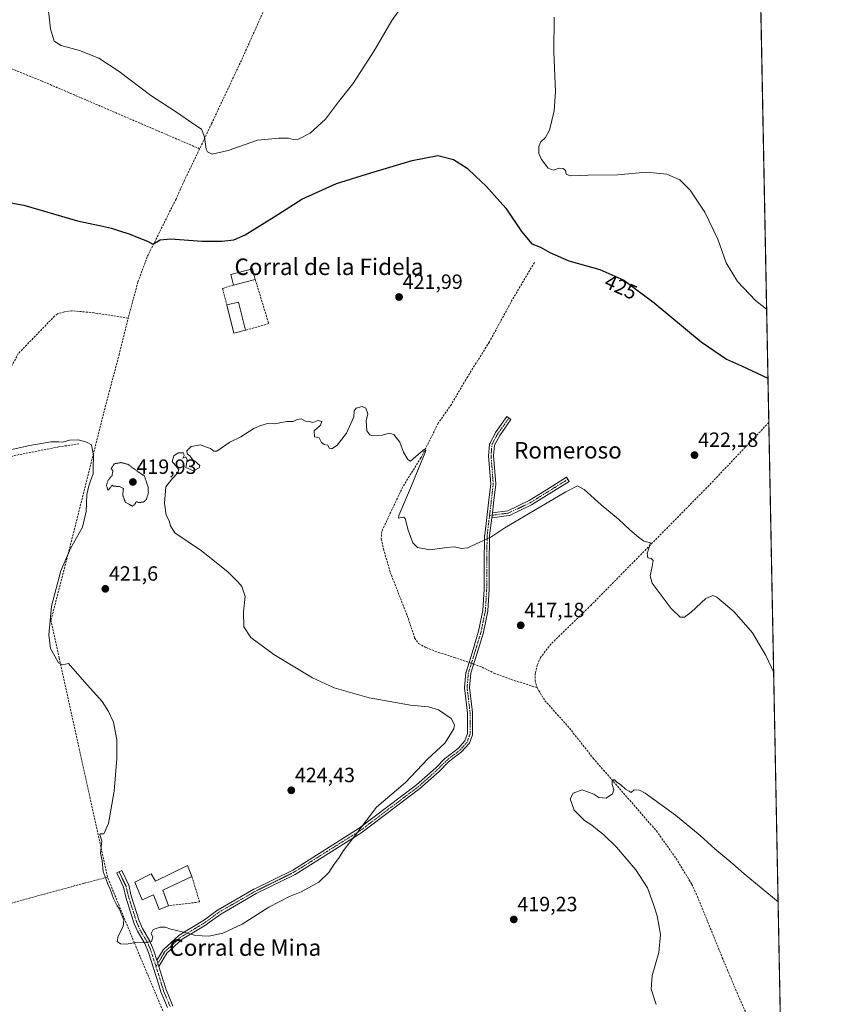
# Model space of a CAD drawing. Units: metres. Extents: x 631984 to 635457, y 4694980 to 4697359.
# Drawn here: x 635064 to 635457, y 4696278 to 4696755 of the extents above; entities that cross this region are included whole.
import ezdxf
from ezdxf.enums import TextEntityAlignment as Align

# ---------------------------------------------------------------- set-up
doc = ezdxf.new("R2010")
doc.units = ezdxf.units.M
doc.header["$MEASUREMENT"] = 0
for name, pattern in [('TRAZO_Y_PUNTO', [1, 0.5, -0.25, 0, -0.25]), ('TRAZOS2', [0.375, 0.25, -0.125]), ('TRAZOSX2', [1.5, 1, -0.5])]:
    doc.linetypes.add(name, pattern=pattern)
for name, color, linetype, lineweight in [('Camino', 19, 'Continuous', 0), ('Camino Cxs', 19, 'Continuous', 0), ('Camino eje', 39, 'TRAZO_Y_PUNTO', 13), ('Carátula', 7, 'Continuous', 5), ('Comarca CxS', 133, 'Continuous', 0), ('Comunidad Autónoma CxS', 142, 'Continuous', 0), ('Corriente artificial lineal', 5, 'TRAZOSX2', 13), ('Corriente artificial lineal oculto', 135, 'TRAZO_Y_PUNTO', 13), ('Cultivos herbáceos CxS', 92, 'Continuous', 0), ('Curva de nivel maestra', 36, 'Continuous', 30), ('Curva de nivel normal', 36, 'Continuous', 0), ('Curva de nivel normal depresión', 36, 'TRAZOS2', 0), ('Edificación industrial', 135, 'Continuous', 13), ('Edificación industrial Cxs', 135, 'Continuous', 13), ('Municipio CxS', 142, 'Continuous', 0), ('Muro lineal', 1, 'TRAZOSX2', 13), ('Provincia CxS', 1, 'Continuous', 0), ('Punto de cota en terreno', 7, 'Continuous', 0), ('Rótulo de curva de nivel directora', 19, 'Continuous', 0), ('Rótulo de punto de cota en terreno', 19, 'Continuous', 0), ('Texto cartográfico', 19, 'Continuous', 0)]:
    doc.layers.add(name, color=color, linetype=linetype, lineweight=lineweight)
doc.styles.add('Arial', font='txt', dxfattribs={"height": 0.2})

# ---------------------------------------------------------------- blocks, each defined once
blk = doc.blocks.new('*U155')
at = {"layer": 'Cultivos herbáceos CxS', "color": 92, "linetype": 'Continuous', "lineweight": 0}
blk.add_polyline3d([(634425.28, 4697340.29, 434.48), (634425.3, 4697340.29, 434.48), (634430.67, 4697326.86, 433.15), (634439.15, 4697340.56, 434.32), (635359.18, 4697358.16, 441.7), (635347.4, 4697315.73, 441.21), (635412.36, 4697349.15, 442.31), (635412.36, 4697349.15, 442.31), (635457, 4695045.89, 403.35)], dxfattribs=at)
blk = doc.blocks.new('*U165')
at = {"layer": 'Curva de nivel normal', "color": 36, "linetype": 'Continuous', "lineweight": 0}
for points in [[(635426.59, 4696614.88, 430), (635421.21, 4696619.08, 430), (635412.48, 4696628.27, 430), (635407.01, 4696637.34, 430), (635402.84, 4696648.8, 430), (635396.54, 4696661.8, 430), (635389.42, 4696672.56, 430), (635384.42, 4696677.52, 430), (635378.08, 4696680.23, 430), (635368.08, 4696681.22, 430), (635354.42, 4696680.01, 430), (635339.96, 4696679.84, 430), (635331.24, 4696679.47, 430), (635329.24, 4696680.28, 430), (635328.89, 4696682.12, 430), (635327.79, 4696683.08, 430), (635325.87, 4696683.16, 430), (635323.03, 4696682.32, 430), (635320.6, 4696683.24, 430), (635317.32, 4696687.5, 430), (635316.06, 4696690.4, 430), (635316.04, 4696693.71, 430), (635316.99, 4696696.05, 430), (635319.22, 4696698.05, 430), (635321.12, 4696701.72, 430), (635323.47, 4696710.98, 430), (635324.03, 4696720.47, 430), (635323.28, 4696739.58, 430), (635323.48, 4696756.52, 430)], [(635250.46, 4696762.98, 430), (635244.6, 4696754.76, 430), (635236.12, 4696740.16, 430), (635225.74, 4696724.16, 430), (635218.74, 4696715.47, 430), (635212.41, 4696706.96, 430), (635205.07, 4696700.26, 430), (635199.41, 4696697.3, 430), (635196.76, 4696697.15, 430), (635194.47, 4696697.85, 430), (635189.76, 4696697.72, 430), (635179.55, 4696696.78, 430), (635165.32, 4696691.86, 430), (635157.45, 4696690.06, 430), (635155.16, 4696691.12, 430), (635154.55, 4696692.44, 430), (635153.78, 4696698.47, 430), (635152.27, 4696702.12, 430), (635148.08, 4696704.94, 430), (635140.14, 4696710.38, 430), (635127.75, 4696718.52, 430), (635112.4, 4696730.08, 430), (635102.48, 4696736.52, 430), (635093.04, 4696740.28, 430), (635084.14, 4696742.73, 430), (635080.77, 4696744.84, 430), (635079, 4696750.73, 430), (635077.41, 4696765.4, 430)]]:
    blk.add_polyline3d(points, dxfattribs=at)
blk = doc.blocks.new('5PATER')
at = {"layer": 'Carátula', "linetype": 'Continuous', "lineweight": 5}
h = blk.add_hatch(color=250, dxfattribs=at)
edge = h.paths.add_edge_path()
edge.add_ellipse((0, 0.01), major_axis=(-1.33, -1.34), ratio=0.999422, start_angle=0, end_angle=360)

msp = doc.modelspace()

# ---------------------------------------------------------------- linework, layer by layer
at = {"layer": 'Camino', "color": 19, "linetype": 'Continuous', "lineweight": 0}
for points in [[(635130.64, 4696299.05, 419.23), (635133.48, 4696303.84, 419.3), (635133.59, 4696304, 419.31), (635133.7, 4696304.11, 419.31), (635141.32, 4696311.09, 419.83), (635141.36, 4696311.13, 419.83), (635141.51, 4696311.24, 419.84), (635153.74, 4696318.62, 420.39), (635160.25, 4696323.45, 420.61), (635160.37, 4696323.53, 420.62), (635177.73, 4696333.48, 420.64), (635177.79, 4696333.51, 420.64), (635196.58, 4696342.8, 420.45), (635228.86, 4696363.06, 419.99), (635256.73, 4696384.16, 418.91), (635265.98, 4696392.36, 418.48), (635270.61, 4696396.99, 418.35), (635270.69, 4696397.07, 418.34), (635270.73, 4696397.1, 418.34), (635276.99, 4696401.9, 418.05), (635280.15, 4696405.45, 418), (635281.48, 4696409.06, 417.83), (635281.48, 4696418.93, 417.88), (635280, 4696431.14, 417.59), (635279.99, 4696431.28, 417.58), (635280, 4696431.39, 417.57), (635280.63, 4696438.58, 417.18), (635280.65, 4696438.69, 417.17), (635280.69, 4696438.84, 417.16), (635283.65, 4696448.15, 417.41), (635286.8, 4696458.67, 417.21), (635288.89, 4696468.7, 417.19), (635289.52, 4696479.16, 417.21), (635289.52, 4696490.98, 418.38), (635289.73, 4696505.17, 420.17), (635289.74, 4696505.3, 420.18), (635291.64, 4696520.96, 421.02), (635292.69, 4696530.15, 421.39), (635291.64, 4696543.58, 422.13), (635291.64, 4696543.68, 422.14), (635291.64, 4696543.77, 422.14), (635292.06, 4696549.27, 422.3), (635292.08, 4696549.39, 422.3), (635292.13, 4696549.59, 422.3), (635292.2, 4696549.75, 422.3), (635294.97, 4696554.86, 422.34), (635295.03, 4696554.95, 422.34), (635300.53, 4696562.78, 422.21), (635302.5, 4696561.4, 422.06), (635297.03, 4696553.63, 422.12), (635294.44, 4696548.83, 422.04), (635294.04, 4696543.68, 421.94), (635295.09, 4696530.22, 421.35), (635295.09, 4696530.13, 421.35), (635295.09, 4696530, 421.34), (635294.03, 4696520.68, 420.95), (635293.47, 4696516.11, 420.72)], [(635293.47, 4696516.11, 420.72), (635300.96, 4696517.09, 420.5), (635311.31, 4696522, 420.42), (635319.72, 4696527.26, 420.34), (635329.51, 4696533.35, 420.5), (635330.78, 4696531.31, 420.26), (635320.99, 4696525.22, 420.3), (635312.49, 4696519.91, 420.28), (635312.4, 4696519.87, 420.29), (635301.82, 4696514.84, 420.35), (635301.71, 4696514.8, 420.35), (635301.51, 4696514.74, 420.36), (635301.46, 4696514.73, 420.36), (635293.17, 4696513.65, 420.6)], [(635293.17, 4696513.65, 420.6), (635292.13, 4696505.07, 420), (635291.92, 4696490.96, 418.32), (635291.92, 4696479.12, 417.21), (635291.92, 4696479.05, 417.21), (635291.28, 4696468.46, 417.19), (635291.27, 4696468.33, 417.19), (635291.26, 4696468.29, 417.19), (635289.14, 4696458.13, 417.2), (635289.12, 4696458.03, 417.2), (635285.94, 4696447.44, 417.26), (635283.01, 4696438.24, 417.02), (635282.4, 4696431.3, 417.39), (635283.87, 4696419.15, 417.37), (635283.88, 4696419.01, 417.36), (635283.88, 4696408.85, 417.32), (635283.86, 4696408.64, 417.32), (635283.8, 4696408.43, 417.34), (635282.32, 4696404.41, 417.7), (635282.23, 4696404.22, 417.72), (635282.11, 4696404.05, 417.74), (635278.7, 4696400.22, 418.01), (635278.58, 4696400.09, 418.01), (635278.54, 4696400.06, 418.01), (635272.25, 4696395.24, 418.19), (635267.65, 4696390.64, 418.3), (635267.6, 4696390.59, 418.31), (635258.26, 4696382.31, 418.69), (635258.21, 4696382.28, 418.69), (635230.27, 4696361.11, 419.88), (635230.19, 4696361.05, 419.88), (635197.76, 4696340.71, 420.34), (635197.69, 4696340.67, 420.34), (635178.89, 4696331.37, 420.49), (635161.63, 4696321.48, 420.53), (635155.12, 4696316.65, 420.33), (635155.03, 4696316.59, 420.32), (635142.85, 4696309.24, 419.72), (635135.45, 4696302.46, 419.24), (635131.62, 4696295.98, 419.15)], [(635293.47, 4696516.11, 420.72), (635293.17, 4696513.65, 420.6)], [(635293.47, 4696516.11, 420.72), (635293.17, 4696513.65, 420.6)], [(635135.81, 4696276.21, 418.56), (635132.64, 4696283.78, 418.6), (635131.61, 4696287.14, 418.8), (635126.66, 4696302.77, 419.37), (635124.87, 4696307.14, 419.86), (635121.25, 4696313.19, 420.21), (635119.52, 4696317.26, 420.33), (635115.54, 4696329.64, 420.9), (635114.44, 4696334.52, 420.88), (635111.17, 4696341.42, 420.63), (635113.59, 4696342.57, 420.73), (635116.98, 4696335.4, 421.09), (635118.13, 4696330.35, 421.13), (635122.03, 4696318.19, 420.62), (635123.64, 4696314.4, 420.26), (635127.27, 4696308.34, 419.89), (635129.18, 4696303.68, 419.37), (635130.64, 4696299.05, 419.23)], [(635131.62, 4696295.98, 419.15), (635130.64, 4696299.05, 419.23)], [(635131.62, 4696295.98, 419.15), (635130.64, 4696299.05, 419.23)], [(635131.62, 4696295.98, 419.15), (635133.77, 4696289.17, 419.06), (635134.16, 4696287.93, 419.02), (635135.16, 4696284.7, 418.7), (635136.08, 4696282.49, 418.53), (635138.45, 4696276.83, 418.47)]]:
    msp.add_polyline3d(points, dxfattribs=at)
at = {"layer": 'Camino Cxs', "color": 19, "linetype": 'Continuous', "lineweight": 0}
for points in [[(635293.47, 4696516.11, 420.72), (635293.17, 4696513.65, 420.6), (635292.13, 4696505.07, 420), (635291.92, 4696490.96, 418.32), (635291.92, 4696479.12, 417.21), (635291.92, 4696479.05, 417.21), (635291.28, 4696468.46, 417.19), (635291.27, 4696468.33, 417.19), (635291.26, 4696468.29, 417.19), (635289.14, 4696458.13, 417.2), (635289.12, 4696458.03, 417.2), (635285.94, 4696447.44, 417.26), (635283.01, 4696438.24, 417.02), (635282.4, 4696431.3, 417.39), (635283.87, 4696419.15, 417.37), (635283.88, 4696419.01, 417.36), (635283.88, 4696408.85, 417.32), (635283.86, 4696408.64, 417.32), (635283.8, 4696408.43, 417.34), (635282.32, 4696404.41, 417.7), (635282.23, 4696404.22, 417.72), (635282.11, 4696404.05, 417.74), (635278.7, 4696400.22, 418.01), (635278.58, 4696400.09, 418.01), (635278.54, 4696400.06, 418.01), (635272.25, 4696395.24, 418.19), (635267.65, 4696390.64, 418.3), (635267.6, 4696390.59, 418.31), (635258.26, 4696382.31, 418.69), (635258.21, 4696382.28, 418.69), (635230.27, 4696361.11, 419.88), (635230.19, 4696361.05, 419.88), (635197.76, 4696340.71, 420.34), (635197.69, 4696340.67, 420.34), (635178.89, 4696331.37, 420.49), (635161.63, 4696321.48, 420.53), (635155.12, 4696316.65, 420.33), (635155.03, 4696316.59, 420.32), (635142.85, 4696309.24, 419.72), (635135.45, 4696302.46, 419.24), (635131.62, 4696295.98, 419.15), (635130.64, 4696299.05, 419.23), (635133.48, 4696303.84, 419.3), (635133.59, 4696304, 419.31), (635133.7, 4696304.11, 419.31), (635141.32, 4696311.09, 419.83), (635141.36, 4696311.13, 419.83), (635141.51, 4696311.24, 419.84), (635153.74, 4696318.62, 420.39), (635160.25, 4696323.45, 420.61), (635160.37, 4696323.53, 420.62), (635177.73, 4696333.48, 420.64), (635177.79, 4696333.51, 420.64), (635196.58, 4696342.8, 420.45), (635228.86, 4696363.06, 419.99), (635256.73, 4696384.16, 418.91), (635265.98, 4696392.36, 418.48), (635270.61, 4696396.99, 418.35), (635270.69, 4696397.07, 418.34), (635270.73, 4696397.1, 418.34), (635276.99, 4696401.9, 418.05), (635280.15, 4696405.45, 418), (635281.48, 4696409.06, 417.83), (635281.48, 4696418.93, 417.88), (635280, 4696431.14, 417.59), (635279.99, 4696431.28, 417.58), (635280, 4696431.39, 417.57), (635280.63, 4696438.58, 417.18), (635280.65, 4696438.69, 417.17), (635280.69, 4696438.84, 417.16), (635283.65, 4696448.15, 417.41), (635286.8, 4696458.67, 417.21), (635288.89, 4696468.7, 417.19), (635289.52, 4696479.16, 417.21), (635289.52, 4696490.98, 418.38), (635289.73, 4696505.17, 420.17), (635289.74, 4696505.3, 420.18), (635291.64, 4696520.96, 421.02), (635292.69, 4696530.15, 421.39), (635291.64, 4696543.58, 422.13), (635291.64, 4696543.68, 422.14), (635291.64, 4696543.77, 422.14), (635292.06, 4696549.27, 422.3), (635292.08, 4696549.39, 422.3), (635292.13, 4696549.59, 422.3), (635292.2, 4696549.75, 422.3), (635294.97, 4696554.86, 422.34), (635295.03, 4696554.95, 422.34), (635300.53, 4696562.78, 422.21), (635302.5, 4696561.4, 422.06), (635297.03, 4696553.63, 422.12), (635294.44, 4696548.83, 422.04), (635294.04, 4696543.68, 421.94), (635295.09, 4696530.22, 421.35), (635295.09, 4696530.13, 421.35), (635295.09, 4696530, 421.34), (635294.03, 4696520.68, 420.95), (635293.47, 4696516.11, 420.72)], [(635293.17, 4696513.65, 420.6), (635293.47, 4696516.11, 420.72), (635300.96, 4696517.09, 420.5), (635311.31, 4696522, 420.42), (635319.72, 4696527.26, 420.34), (635329.51, 4696533.35, 420.5), (635330.78, 4696531.31, 420.26), (635320.99, 4696525.22, 420.3), (635312.49, 4696519.91, 420.28), (635312.4, 4696519.87, 420.29), (635301.82, 4696514.84, 420.35), (635301.71, 4696514.8, 420.35), (635301.51, 4696514.74, 420.36), (635301.46, 4696514.73, 420.36), (635293.17, 4696513.65, 420.6)]]:
    msp.add_polyline3d(points, close=True, dxfattribs=at)
msp.add_polyline3d([(635135.81, 4696276.21, 418.56), (635132.64, 4696283.78, 418.6), (635131.61, 4696287.14, 418.8), (635126.66, 4696302.77, 419.37), (635124.87, 4696307.14, 419.86), (635121.25, 4696313.19, 420.21), (635119.52, 4696317.26, 420.33), (635115.54, 4696329.64, 420.9), (635114.44, 4696334.52, 420.88), (635111.17, 4696341.42, 420.63), (635113.59, 4696342.57, 420.73), (635116.98, 4696335.4, 421.09), (635118.13, 4696330.35, 421.13), (635122.03, 4696318.19, 420.62), (635123.64, 4696314.4, 420.26), (635127.27, 4696308.34, 419.89), (635129.18, 4696303.68, 419.37), (635130.64, 4696299.05, 419.23), (635130.64, 4696299.05, 419.23), (635131.62, 4696295.98, 419.15), (635133.77, 4696289.17, 419.06), (635134.16, 4696287.93, 419.02), (635135.16, 4696284.7, 418.7), (635136.08, 4696282.49, 418.53), (635138.45, 4696276.83, 418.47)], dxfattribs=at)
at = {"layer": 'Camino eje', "color": 39, "linetype": 'TRAZO_Y_PUNTO', "lineweight": 13}
for points in [[(635292.09, 4696514.72, 420.71), (635292.84, 4696520.82, 420.98), (635293.89, 4696530.13, 421.37), (635292.84, 4696543.68, 422.04), (635293.26, 4696549.18, 422.18), (635296.01, 4696554.26, 422.28), (635301.51, 4696562.09, 422.13)], [(635330.14, 4696532.33, 420.4), (635320.35, 4696526.24, 420.32), (635311.89, 4696520.95, 420.38), (635301.3, 4696515.92, 420.43), (635292.09, 4696514.72, 420.71)], [(635292.09, 4696514.72, 420.71), (635290.93, 4696505.15, 420.1), (635290.72, 4696490.97, 418.35), (635290.72, 4696479.12, 417.21), (635290.08, 4696468.54, 417.19), (635287.97, 4696458.38, 417.2), (635284.79, 4696447.79, 417.33), (635281.83, 4696438.48, 417.14), (635281.19, 4696431.28, 417.53), (635282.68, 4696419.01, 417.62), (635282.68, 4696408.85, 417.57), (635281.19, 4696404.82, 417.86), (635277.81, 4696401.01, 418.03), (635271.46, 4696396.15, 418.23), (635266.8, 4696391.49, 418.36), (635257.49, 4696383.23, 418.78), (635229.55, 4696362.07, 419.94), (635197.16, 4696341.75, 420.4), (635178.32, 4696332.43, 420.56), (635160.97, 4696322.49, 420.58), (635154.41, 4696317.62, 420.36), (635142.13, 4696310.21, 419.78), (635134.51, 4696303.22, 419.27), (635130.22, 4696295.97, 419.16)], [(635112.32, 4696341.97, 420.68), (635113.85, 4696338.7, 420.9), (635115.71, 4696334.96, 420.97), (635116.29, 4696332.44, 421.02), (635116.84, 4696330, 421.08), (635118.79, 4696323.92, 420.86), (635120.78, 4696317.73, 420.46), (635122.45, 4696313.8, 420.22), (635126.07, 4696307.74, 419.9), (635127.92, 4696303.23, 419.37), (635130.22, 4696295.97, 419.16)], [(635130.22, 4696295.97, 419.16), (635132.79, 4696287.85, 418.92), (635133.39, 4696285.92, 418.79), (635133.9, 4696284.24, 418.64), (635134.36, 4696283.14, 418.56), (635137.13, 4696276.52, 418.53)]]:
    msp.add_polyline3d(points, dxfattribs=at)
at = {"layer": 'Comarca CxS', "color": 133, "linetype": 'Continuous', "lineweight": 0}
msp.add_polyline3d([(631983.78, 4697293.59, 389.56), (635412.17, 4697359.17, 442.25), (635457, 4695045.89, 403.35), (635457, 4695045.89, 403.35), (632605.27, 4694991.38, 395.73)], dxfattribs=at)
msp.add_polyline3d([(631983.78, 4697293.59, 389.56), (635412.17, 4697359.17, 442.25), (635457, 4695045.89, 403.35), (635457, 4695045.89, 403.35), (632605.27, 4694991.38, 395.73)], dxfattribs=at)
at = {"layer": 'Comunidad Autónoma CxS', "color": 142, "linetype": 'Continuous', "lineweight": 0}
msp.add_polyline3d([(632605.27, 4694991.38, 395.73), (632027.47, 4694980.33, 409.58), (632017.52, 4695507.31, 398.59), (631983.78, 4697293.59, 389.56), (635412.17, 4697359.17, 442.25), (635457, 4695045.89, 403.35), (632605.27, 4694991.38, 395.73)], close=True, dxfattribs=at)
msp.add_polyline3d([(632605.27, 4694991.38, 395.73), (632027.47, 4694980.33, 409.58), (632017.52, 4695507.31, 398.59), (631983.78, 4697293.59, 389.56), (635412.17, 4697359.17, 442.25), (635457, 4695045.89, 403.35), (632605.27, 4694991.38, 395.73)], close=True, dxfattribs=at)
at = {"layer": 'Corriente artificial lineal', "color": 5, "linetype": 'TRAZOSX2', "lineweight": 13}
for points in [[(635184.56, 4696764.27, 434.07), (635171.7, 4696735.52, 433.37), (635157.21, 4696704.88, 430.46), (635151.41, 4696692.61, 429.06)], [(635151.41, 4696692.61, 429.06), (635074.97, 4696725.43, 427.86), (635056.84, 4696732.75, 427.92), (635053.46, 4696733.67, 428.04), (635050.58, 4696733.68, 428.02), (635047.29, 4696733.06, 427.92), (635037.92, 4696729.48, 427.88), (635031.86, 4696726.17, 427.69), (635025.7, 4696722.19, 428), (635014.71, 4696714.36, 428.17), (635011, 4696712.56, 428.08), (634987.64, 4696705.67, 427.9), (634971.53, 4696698.93, 426.58), (634966.09, 4696696.45, 426.18), (634960.38, 4696684.68, 425.95), (634930.41, 4696625.88, 423.09), (634915.06, 4696596.85, 422.47), (634913.09, 4696594.17, 422.35), (634910.93, 4696592.28, 422.21), (634902.63, 4696589.51, 421.56), (634899.9, 4696587.5, 421.17)], [(635151.41, 4696692.61, 429.06), (635144, 4696677.24, 427.28), (635139.94, 4696668.24, 426.48), (635125.99, 4696640.22, 424.45), (635121.48, 4696628.14, 423.82), (635116.75, 4696610.46, 422.84)], [(635313.88, 4696637.45, 423.88), (635303.14, 4696619.36, 422.11), (635292.01, 4696598.94, 421.5), (635280.53, 4696580.59, 421.07), (635273.6, 4696568.66, 420.89), (635267.21, 4696559.56, 420.63), (635258.8, 4696542.71, 420.01), (635249.95, 4696528.64, 419.19), (635239.77, 4696506.99, 418.99), (635239.54, 4696503.43, 418.84), (635240.67, 4696498.44, 418.03), (635243.94, 4696487.15, 417.97), (635252.69, 4696464.79, 417.23), (635255.72, 4696455.35, 417.17), (635257.69, 4696452.62, 417.13), (635261.35, 4696450.66, 417.45), (635267.34, 4696448.35, 416.77), (635275.06, 4696445.92, 417.08), (635282.15, 4696443.43, 416.89)], [(635116.75, 4696610.46, 422.84), (635100.08, 4696613.08, 422.42), (635089.22, 4696614.07, 422.22), (635085.79, 4696613.57, 422.05), (635082.35, 4696612.53, 422.11), (635081.07, 4696611.53, 422.16), (635063.39, 4696593.27, 421.63), (635059.22, 4696585.5, 421.52), (635058.51, 4696582.36, 421.18), (635057, 4696579.26, 420.66), (635054.28, 4696575.61, 420.53), (635046.24, 4696566.48, 420.48), (635033.73, 4696553.25, 420.42), (635023.8, 4696542.1, 420.45), (635018.86, 4696535.45, 420.12), (635015.74, 4696531.77, 419.78)], [(635106.7, 4696339.34, 420.03), (635083.23, 4696445.64, 419.92), (635079.24, 4696464.03, 419.83), (635087.99, 4696497.7, 419.59), (635105.23, 4696566.01, 420.86), (635112.3, 4696592.63, 422.08), (635116.75, 4696610.46, 422.84)], [(635427.66, 4696559.87, 423.71), (635397.58, 4696528.31, 421.75), (635341.36, 4696471.27, 417.57), (635321.93, 4696452.46, 416.73), (635316.86, 4696445.91, 416.65), (635315.26, 4696442.23, 416.59), (635314.3, 4696438.18, 416.72), (635314.19, 4696434.72, 416.35), (635315.14, 4696431.27, 416.17)], [(635092.81, 4696549.54, 419.67), (635082.88, 4696548.01, 419.1), (635062.2, 4696543.98, 419.21), (635052.03, 4696541.15, 419.59), (635047.15, 4696538.89, 419.56), (635044.73, 4696536.98, 419.44), (635041.68, 4696533.75, 418.99), (635027.85, 4696516.32, 419.02)], [(635284.41, 4696442.64, 416.82), (635288.5, 4696441.2, 416.66), (635294.21, 4696438.34, 416.13), (635304.12, 4696434.75, 416.2), (635315.14, 4696431.27, 416.17)], [(635315.14, 4696431.27, 416.17), (635318.97, 4696424.94, 416.21), (635329.96, 4696412.76, 415.56), (635342.4, 4696397.09, 415.11), (635373.08, 4696361.81, 414.16), (635382.64, 4696348.41, 413.92), (635390.33, 4696335.82, 413.66), (635392.97, 4696329.95, 413.73), (635405.07, 4696300.29, 412.33), (635412.79, 4696281.9, 412), (635427.71, 4696248.63, 412.03)], [(635106.7, 4696339.34, 420.03), (635095.41, 4696336.43, 419.14), (635020.92, 4696316.01, 415.58), (635005.14, 4696337.4, 415.23)], [(635133.53, 4696274.55, 418.47), (635119.78, 4696307.37, 419.98), (635106.7, 4696339.34, 420.03)]]:
    msp.add_polyline3d(points, dxfattribs=at)
at = {"layer": 'Corriente artificial lineal oculto', "color": 135, "linetype": 'TRAZO_Y_PUNTO', "lineweight": 13}
msp.add_polyline3d([(635282.15, 4696443.43, 416.89), (635284.41, 4696442.64, 416.82)], dxfattribs=at)
at = {"layer": 'Cultivos herbáceos CxS', "color": 92, "linetype": 'Continuous', "lineweight": 0}
msp.add_polyline3d([(635412.36, 4697349.15, 442.31), (635422.26, 4696838.51, 434.88), (635422.29, 4696837.01, 434.87), (635422.32, 4696835.5, 434.86), (635422.35, 4696833.79, 434.85), (635427.66, 4696559.87, 423.71), (635441.56, 4695842.34, 406.14)], dxfattribs=at)
at = {"layer": 'Curva de nivel maestra', "color": 36, "linetype": 'Continuous', "lineweight": 30}
msp.add_polyline3d([(635048.84, 4696668.27, 425), (635066.15, 4696665.22, 425), (635092.17, 4696657.74, 425), (635102.73, 4696655.44, 425), (635108.71, 4696654.1, 425), (635113.98, 4696652.3, 425), (635117.24, 4696651.42, 425), (635121.84, 4696649.45, 425), (635126.15, 4696647.8, 425), (635128.64, 4696646.44, 425), (635132.18, 4696648.45, 425), (635137.3, 4696649, 425), (635152.57, 4696647.83, 425), (635162.2, 4696647.8, 425), (635168.02, 4696648.45, 425), (635173.44, 4696650.89, 425), (635187.65, 4696659.57, 425), (635200.96, 4696668.14, 425), (635217.87, 4696675.83, 425), (635234.41, 4696680.91, 425), (635254.57, 4696686.87, 425), (635267.05, 4696689.3, 425), (635274.66, 4696687.46, 425), (635281.21, 4696683.18, 425), (635285.46, 4696679.1, 425), (635290.37, 4696674.67, 425), (635299.94, 4696663.9, 425), (635307.69, 4696652.56, 425), (635312.66, 4696646.49, 425), (635316.75, 4696644.96, 425), (635321.44, 4696642.32, 425), (635330.56, 4696638.27, 425), (635345.56, 4696634.11, 425), (635357.2, 4696628.85, 425), (635371.94, 4696617.97, 425), (635394.84, 4696599.07, 425), (635407.18, 4696590.62, 425), (635414.34, 4696587.29, 425), (635427.24, 4696581.44, 425)], dxfattribs=at)
at = {"layer": 'Curva de nivel normal', "color": 36, "linetype": 'Continuous', "lineweight": 0}
for points in [[(635430.01, 4696438.69, 420), (635426.17, 4696446.89, 420), (635419.64, 4696457.92, 420), (635410.82, 4696468.1, 420), (635402.41, 4696475.15, 420), (635400.52, 4696475.94, 420), (635397.01, 4696474.54, 420), (635389.96, 4696467.86, 420), (635386.75, 4696465.39, 420), (635384.64, 4696465.51, 420), (635380.22, 4696469.68, 420), (635371.03, 4696481.98, 420), (635370.11, 4696485.42, 420), (635371.01, 4696489.96, 420), (635371.59, 4696492.87, 420), (635370.6, 4696493.9, 420), (635368.94, 4696494.3, 420), (635368.67, 4696496.31, 420), (635370.18, 4696501.46, 420), (635367.05, 4696502.33, 420), (635364.39, 4696504.33, 420), (635360.13, 4696507.74, 420), (635354.66, 4696512.94, 420), (635346.26, 4696520.01, 420), (635338.02, 4696527.42, 420), (635334.75, 4696529.11, 420), (635329.08, 4696526.32, 420), (635311.08, 4696515.49, 420), (635299.5, 4696508.76, 420), (635292.73, 4696504.27, 420), (635285.62, 4696501.04, 420), (635281.59, 4696499.11, 420), (635278.54, 4696498.81, 420), (635275.07, 4696499.52, 420), (635271.41, 4696499.27, 420), (635263.31, 4696498.04, 420), (635257.1, 4696499.26, 420), (635254.84, 4696501.47, 420), (635252.61, 4696507.57, 420), (635251.09, 4696513.28, 420), (635250.55, 4696513.97, 420), (635249.22, 4696513.78, 420), (635247.99, 4696513.48, 420), (635248.12, 4696514.7, 420), (635253.67, 4696528.06, 420), (635261.19, 4696546.11, 420), (635260.49, 4696546.97, 420), (635256.27, 4696543.33, 420), (635253.72, 4696541.18, 420), (635252.45, 4696541.98, 420), (635250.34, 4696545.52, 420), (635248.64, 4696550.26, 420), (635245.72, 4696554.01, 420), (635243.41, 4696554.65, 420), (635240.21, 4696553.77, 420), (635235.29, 4696553.38, 420), (635234.03, 4696553.84, 420), (635232.48, 4696555.9, 420), (635232.2, 4696560.69, 420), (635232.98, 4696564.1, 420), (635232.01, 4696566.81, 420), (635230.28, 4696567.56, 420), (635227.31, 4696566.81, 420), (635226.4, 4696565.48, 420), (635226.16, 4696562.61, 420), (635222.74, 4696554.7, 420), (635218.18, 4696548.82, 420), (635215.58, 4696547.05, 420), (635214.2, 4696547.49, 420), (635213.58, 4696548.86, 420), (635211.87, 4696549.16, 420), (635210.49, 4696550.12, 420), (635209.47, 4696552.43, 420), (635207.16, 4696552.9, 420), (635206.96, 4696555.82, 420), (635210.04, 4696558.6, 420), (635210.71, 4696560.33, 420), (635208.7, 4696560.82, 420), (635206.27, 4696559.9, 420), (635204.62, 4696560.41, 420), (635202.74, 4696560.49, 420), (635200.74, 4696561.61, 420), (635198.74, 4696561.36, 420), (635196.74, 4696560.43, 420), (635193.74, 4696560.41, 420), (635187.74, 4696559.26, 420), (635184.41, 4696559.46, 420), (635181.07, 4696558.36, 420), (635177.74, 4696557.03, 420), (635171.41, 4696552.95, 420), (635166.07, 4696550.36, 420), (635159.73, 4696545.95, 420), (635158.36, 4696545.9, 420), (635156.73, 4696547.28, 420), (635154.66, 4696547.98, 420), (635151.77, 4696549.04, 420), (635147.32, 4696548.15, 420), (635145.15, 4696546.16, 420), (635145.4, 4696544.7, 420), (635146.69, 4696543.66, 420), (635148.06, 4696541.69, 420), (635149.52, 4696540.82, 420), (635150.5, 4696539.8, 420), (635151.5, 4696538.98, 420), (635151.2, 4696537.83, 420), (635148.43, 4696536.45, 420), (635144.73, 4696538.03, 420), (635145.42, 4696541.75, 420), (635144.71, 4696543.22, 420), (635143.31, 4696542.61, 420), (635143.96, 4696543.93, 420), (635143.58, 4696545.18, 420), (635140.96, 4696545.15, 420), (635138.84, 4696543.7, 420), (635138.04, 4696541, 420), (635139.76, 4696539.06, 420), (635141.27, 4696537.11, 420), (635140.87, 4696535.5, 420), (635137.85, 4696532.36, 420), (635135.04, 4696528.7, 420), (635134.4, 4696520.73, 420), (635135.14, 4696514.86, 420), (635136.56, 4696512.16, 420), (635137.26, 4696509.72, 420), (635139.29, 4696506.4, 420), (635152.28, 4696497.61, 420), (635165.07, 4696487.36, 420), (635169.9, 4696482.53, 420), (635171.94, 4696480.32, 420), (635173.48, 4696475.53, 420), (635172.62, 4696468.03, 420), (635172.92, 4696460.75, 420), (635176.32, 4696455.65, 420), (635187.49, 4696447.34, 420), (635206.19, 4696436.06, 420), (635216.7, 4696431.21, 420), (635233.7, 4696426.35, 420), (635253.74, 4696422.84, 420), (635262.41, 4696422.03, 420), (635267.4, 4696420.54, 420), (635273.53, 4696416.23, 420), (635275.05, 4696413.16, 420), (635274.76, 4696411.35, 420), (635270.39, 4696404.35, 420), (635262.13, 4696396.69, 420), (635251.29, 4696385.32, 420), (635237.27, 4696373.32, 420), (635227.21, 4696360.02, 420), (635221.3, 4696352.35, 420), (635218.85, 4696348.35, 420), (635216.77, 4696345.69, 420), (635214.07, 4696341.69, 420), (635209.33, 4696336.94, 420), (635200.66, 4696332.28, 420), (635195.07, 4696329.94, 420), (635184.99, 4696324.73, 420), (635172.1, 4696316.54, 420), (635162.66, 4696312.15, 420), (635155.94, 4696310.72, 420), (635152.59, 4696310.85, 420), (635148.92, 4696311.2, 420), (635142.86, 4696312.8, 420), (635137.4, 4696314.06, 420), (635134.73, 4696315.06, 420), (635132.31, 4696315.09, 420), (635128.84, 4696313.9, 420), (635127.89, 4696312.07, 420), (635128.73, 4696310.18, 420), (635128.11, 4696308.16, 420), (635124.73, 4696307.57, 420), (635120.5, 4696307.6, 420), (635115.82, 4696306.89, 420), (635112.92, 4696307.02, 420), (635111.46, 4696308.16, 420), (635111.8, 4696310.69, 420), (635114.25, 4696315.4, 420), (635114.65, 4696318.55, 420), (635113.26, 4696321.74, 420), (635112.57, 4696323.83, 420), (635111.42, 4696325.38, 420), (635109.62, 4696329.03, 420), (635108.02, 4696333.49, 420), (635106.78, 4696336.02, 420), (635106.12, 4696338.27, 420), (635104.62, 4696342.03, 420), (635104.04, 4696347.27, 420), (635103.23, 4696351.02, 420), (635103.91, 4696356.92, 420), (635102.96, 4696360, 420), (635103.36, 4696360.33, 420), (635104.84, 4696360.43, 420), (635107.14, 4696365.35, 420), (635109.89, 4696381.02, 420), (635111.29, 4696396.87, 420), (635111.17, 4696406.02, 420), (635109.64, 4696414.49, 420), (635107.11, 4696419.73, 420), (635104.11, 4696424.51, 420), (635095.58, 4696434.07, 420), (635087.73, 4696443.03, 420), (635084.9, 4696442.29, 420), (635082.84, 4696443.35, 420), (635081.16, 4696446.61, 420), (635079.02, 4696450.32, 420), (635078.22, 4696456.86, 420), (635079.43, 4696470.8, 420), (635083.96, 4696488, 420), (635088.68, 4696498.7, 420), (635094.58, 4696509.03, 420), (635096.34, 4696516.7, 420), (635096.67, 4696524.88, 420), (635097.7, 4696529.12, 420), (635098.52, 4696532.11, 420), (635099.67, 4696535.04, 420), (635099.66, 4696537.7, 420), (635099.91, 4696543.81, 420), (635098.86, 4696549.03, 420), (635096.45, 4696550.33, 420), (635092.63, 4696551.47, 420), (635088.32, 4696551.24, 420), (635085.06, 4696550.3, 420), (635083.14, 4696550.56, 420), (635079.17, 4696550.46, 420), (635069.06, 4696548.74, 420), (635059.4, 4696546.58, 420)], [(635372.92, 4696277.52, 415), (635370.58, 4696285, 415), (635371.08, 4696291.59, 415), (635374.18, 4696302.81, 415), (635375, 4696311.51, 415), (635373.41, 4696320.65, 415), (635371.62, 4696326.13, 415), (635368.75, 4696334.11, 415), (635363.11, 4696342.92, 415), (635353.66, 4696353.84, 415), (635347.4, 4696360.1, 415), (635344.5, 4696362.25, 415), (635341.69, 4696364.63, 415), (635338.18, 4696366.78, 415), (635333.18, 4696371.79, 415), (635331.22, 4696377.3, 415), (635332.64, 4696380.12, 415), (635337.03, 4696381.77, 415), (635342.75, 4696379.65, 415), (635345.08, 4696378.04, 415), (635348.65, 4696377.7, 415), (635351.7, 4696379.76, 415), (635352.41, 4696381.68, 415), (635351.57, 4696384.27, 415), (635351.68, 4696385.91, 415), (635352.65, 4696386.65, 415), (635354.03, 4696385.3, 415), (635355.68, 4696384.28, 415), (635358.04, 4696381.98, 415), (635359.83, 4696381.07, 415), (635360.85, 4696380.46, 415), (635362.36, 4696381.72, 415), (635364.87, 4696381.56, 415), (635367.67, 4696380.05, 415), (635382.4, 4696369.34, 415), (635394.28, 4696359.55, 415), (635401.44, 4696353.04, 415), (635410.22, 4696345.82, 415), (635415.72, 4696340.99, 415), (635432.16, 4696327.45, 415)]]:
    msp.add_polyline3d(points, dxfattribs=at)
at = {"layer": 'Curva de nivel normal depresión', "color": 36, "linetype": 'TRAZOS2', "lineweight": 0}
msp.add_polyline3d([(635118.83, 4696519.35, 420), (635119.95, 4696520.22, 420), (635120.73, 4696521.48, 420), (635121.84, 4696521.02, 420), (635124.3, 4696521.31, 420), (635125.56, 4696522.57, 420), (635126.52, 4696525.7, 420), (635126.44, 4696528.41, 420), (635124.62, 4696533.92, 420), (635122.99, 4696534.96, 420), (635118.73, 4696538.03, 420), (635116.75, 4696539.53, 420), (635113.23, 4696540.45, 420), (635109.97, 4696539.82, 420), (635108.4, 4696537.46, 420), (635109.32, 4696536.53, 420), (635108.9, 4696534.18, 420), (635107.04, 4696531.92, 420), (635106.17, 4696529.47, 420), (635106.87, 4696527.08, 420), (635108.06, 4696528.16, 420), (635108.75, 4696529.47, 420), (635109.81, 4696528.94, 420), (635112.55, 4696528.85, 420), (635114.4, 4696527.86, 420), (635114.06, 4696524.69, 420), (635115.33, 4696521.3, 420), (635117, 4696520.3, 420), (635118.83, 4696519.35, 420)], dxfattribs=at)
at = {"layer": 'Edificación industrial', "color": 135, "linetype": 'Continuous', "lineweight": 13}
for points in [[(635167.85, 4696626.53, 427.7), (635166.54, 4696631.6, 426.6), (635177.08, 4696634.33, 425.08), (635178.4, 4696629.26, 426.99)], [(635178.4, 4696629.26, 426.99), (635167.85, 4696626.53, 427.7)], [(635164.68, 4696616.88, 426.97), (635170.32, 4696618.26, 427.16), (635173.67, 4696604.62, 426.71)], [(635173.67, 4696604.62, 426.71), (635168.03, 4696603.23, 425.95), (635164.68, 4696616.88, 426.97)], [(635136.36, 4696325.51, 425.54), (635131.69, 4696323.64, 424.23), (635129.03, 4696330.85, 424.81), (635123.46, 4696328.42, 423.87), (635120.01, 4696336.87, 427.68), (635127.94, 4696340.98, 425.67), (635129.92, 4696337.42, 427.09), (635145.56, 4696345.06, 425.11), (635147.63, 4696339.6, 424.83)], [(635147.63, 4696339.6, 424.83), (635133.48, 4696333, 425.63), (635136.36, 4696325.51, 425.54)]]:
    msp.add_polyline3d(points, dxfattribs=at)
at = {"layer": 'Edificación industrial Cxs', "color": 135, "linetype": 'Continuous', "lineweight": 13}
for points in [[(635178.4, 4696629.26, 426.99), (635167.85, 4696626.53, 427.7), (635166.54, 4696631.6, 426.6), (635177.08, 4696634.33, 425.08), (635178.4, 4696629.26, 426.99)], [(635173.67, 4696604.62, 426.71), (635168.03, 4696603.23, 425.95), (635164.68, 4696616.88, 426.97), (635170.32, 4696618.26, 427.16), (635173.67, 4696604.62, 426.71)], [(635147.63, 4696339.6, 424.83), (635133.48, 4696333, 425.63), (635136.36, 4696325.51, 425.54), (635131.69, 4696323.64, 424.23), (635129.03, 4696330.85, 424.81), (635123.46, 4696328.42, 423.87), (635120.01, 4696336.87, 427.68), (635127.94, 4696340.98, 425.67), (635129.92, 4696337.42, 427.09), (635145.56, 4696345.06, 425.11), (635147.63, 4696339.6, 424.83)]]:
    msp.add_polyline3d(points, close=True, dxfattribs=at)
at = {"layer": 'Municipio CxS', "color": 142, "linetype": 'Continuous', "lineweight": 0}
msp.add_polyline3d([(631983.78, 4697293.59, 389.56), (635412.17, 4697359.17, 442.25), (635457, 4695045.89, 403.35), (632605.27, 4694991.38, 395.73)], dxfattribs=at)
msp.add_polyline3d([(631983.78, 4697293.59, 389.56), (635412.17, 4697359.17, 442.25), (635457, 4695045.89, 403.35), (632605.27, 4694991.38, 395.73)], dxfattribs=at)
at = {"layer": 'Muro lineal', "color": 1, "linetype": 'TRAZOSX2', "lineweight": 13}
for points in [[(635178.4, 4696629.26, 426.99), (635184.92, 4696607.81, 423.14), (635173.67, 4696604.62, 426.71)], [(635167.85, 4696626.53, 427.7), (635162.48, 4696624.85, 426.87), (635164.68, 4696616.88, 426.97)], [(635147.63, 4696339.6, 424.83), (635151.41, 4696327.31, 423.57), (635136.36, 4696325.51, 425.54)]]:
    msp.add_polyline3d(points, dxfattribs=at)
at = {"layer": 'Provincia CxS', "color": 1, "linetype": 'Continuous', "lineweight": 0}
msp.add_polyline3d([(632605.27, 4694991.38, 395.73), (632027.47, 4694980.33, 409.58), (632017.52, 4695507.31, 398.59), (631983.78, 4697293.59, 389.56), (635412.17, 4697359.17, 442.25), (635457, 4695045.89, 403.35), (632605.27, 4694991.38, 395.73)], close=True, dxfattribs=at)
msp.add_polyline3d([(632605.27, 4694991.38, 395.73), (632027.47, 4694980.33, 409.58), (632017.52, 4695507.31, 398.59), (631983.78, 4697293.59, 389.56), (635412.17, 4697359.17, 442.25), (635457, 4695045.89, 403.35), (632605.27, 4694991.38, 395.73)], close=True, dxfattribs=at)

# ---------------------------------------------------------------- block references
at = {"layer": 'Cultivos herbáceos CxS', "color": 92, "linetype": 'Continuous', "lineweight": 0}
msp.add_blockref('*U155', (0, 0), dxfattribs=at)
at = {"layer": 'Curva de nivel normal', "color": 36, "linetype": 'Continuous', "lineweight": 0}
msp.add_blockref('*U165', (0, 0), dxfattribs=at)
at = {"layer": 'Punto de cota en terreno', "linetype": 'Continuous', "lineweight": 0}
for p in [(635248.18, 4696620.72, 421.99), (635391.58, 4696544.06, 422.18), (635119, 4696531, 419.93), (635105.63, 4696479.19, 421.6), (635307.23, 4696461.5, 417.18), (635195.88, 4696381.47, 424.43), (635303.87, 4696318.86, 419.23)]:
    msp.add_blockref('5PATER', p, dxfattribs=at)

# ---------------------------------------------------------------- texts
at = {"layer": 'Rótulo de curva de nivel directora', "color": 19, "linetype": 'Continuous', "lineweight": 0, "style": 'Arial'}
msp.add_text('425', height=7, rotation=-24.3176, dxfattribs=at).set_placement((635355.85, 4696625.58), align=Align.MIDDLE_CENTER)
at = {"layer": 'Rótulo de punto de cota en terreno', "color": 19, "linetype": 'Continuous', "lineweight": 0, "style": 'Arial'}
for s, p in [('421,99', (635249.94, 4696622.48)), ('422,18', (635393.34, 4696545.82)), ('419,93', (635120.76, 4696532.76)), ('421,6', (635107.39, 4696480.95)), ('417,18', (635308.99, 4696463.26)), ('424,43', (635197.64, 4696383.23)), ('419,23', (635305.63, 4696320.62))]:
    msp.add_text(s, height=7, dxfattribs=at).set_placement(p, align=Align.BOTTOM_LEFT)
at = {"layer": 'Texto cartográfico', "color": 19, "linetype": 'Continuous', "lineweight": 0, "style": 'Arial'}
for s, p in [('Corral de la Fidela', (635214.2, 4696635.4)), ('Romeroso', (635330.14, 4696546.39)), ('Corral de Mina', (635173.56, 4696305.2))]:
    msp.add_text(s, height=8, dxfattribs=at).set_placement(p, align=Align.MIDDLE_CENTER)

doc.saveas('drawing.dxf')
